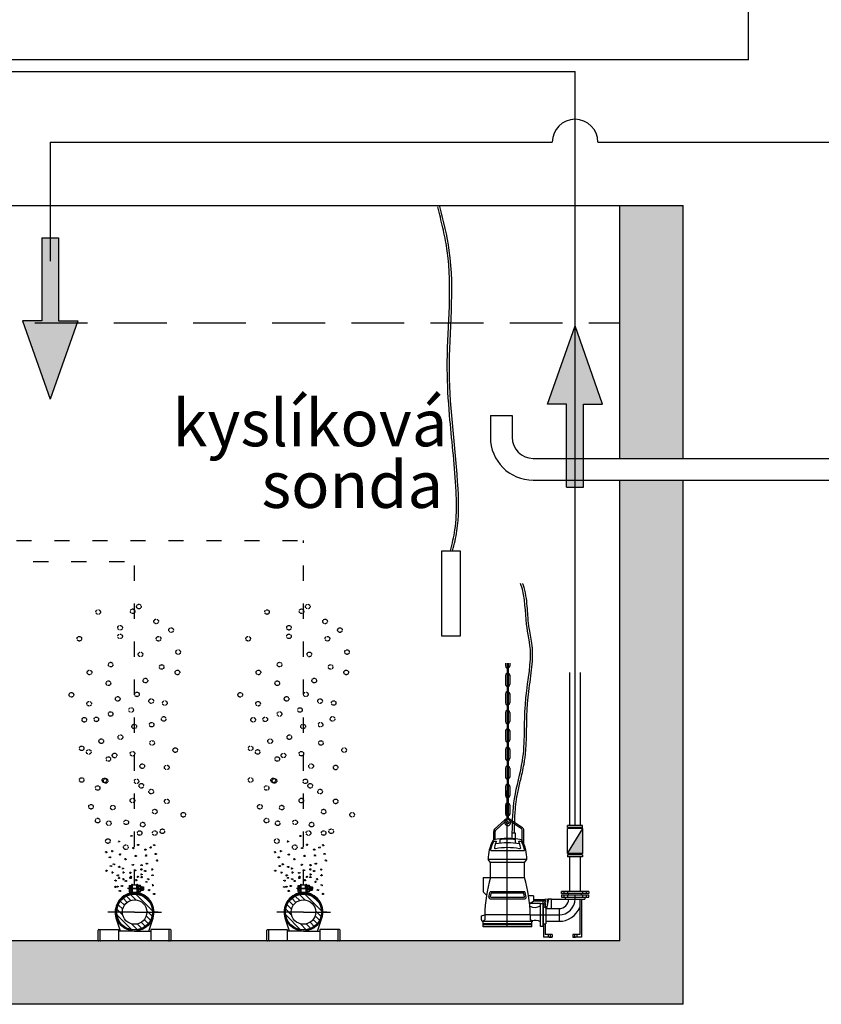
# Model space of a CAD drawing. Units: millimetres. Extents: x -976 to 13576, y 0 to 20582.
# Drawn here: x 6070 to 7969, y 5260 to 7592 of the extents above; entities that cross this region are included whole.
import ezdxf

# ---------------------------------------------------------------- set-up
doc = ezdxf.new("R2010")
doc.units = ezdxf.units.MM
doc.linetypes.add('DASHED', pattern=[0.75, 0.5, -0.25])
doc.linetypes.add('ICAD_ISO03W100', pattern=[30, 12, -18])
for name, color, linetype in [('AS-Obrys', 7, 'Continuous'), ('hladina', 150, 'DASHED'), ('nádrž', 3, 'Continuous'), ('popis', 7, 'Continuous'), ('T-kal', 36, 'Continuous'), ('T-vzduch', 132, 'ICAD_ISO03W100'), ('zařízení', 5, 'Continuous'), ('šrafy', 253, 'Continuous')]:
    doc.layers.add(name, color=color, linetype=linetype)
doc.styles.add('Arial', font='arial.ttf')

msp = doc.modelspace()

# ---------------------------------------------------------------- hatches: boundary and pattern name
at = {"layer": 'T-kal'}
h = msp.add_hatch(color=256, dxfattribs=at)
h.paths.add_polyline_path([(6142.6, 6692.8), (6142.6, 7075), (6162.5, 7075), (6162.5, 6878.2), (6207.9, 6878.2)])
h.paths.add_polyline_path([(6142.6, 6692.8), (6077.4, 6878.2), (6122.8, 6878.2), (6122.8, 7075), (6142.6, 7075)])
h = msp.add_hatch(color=256, dxfattribs=at)
h.paths.add_polyline_path([(7385.9, 6866.5), (7385.9, 6484.3), (7405.8, 6484.3), (7405.8, 6681.2), (7451.2, 6681.2)])
h.paths.add_polyline_path([(7385.9, 6866.5), (7320.6, 6681.2), (7366, 6681.2), (7366, 6484.3), (7385.9, 6484.3)])
at = {"layer": 'zařízení'}
h = msp.add_hatch(dxfattribs=at)
h.set_pattern_fill('ANSI31', color=256, scale=3, angle=90, style=0)
h.set_pattern_definition([(135, (5675.33, 5409.861), (-6.73519, -6.73519), [])])
h.paths.add_polyline_path([(6342.6, 5520.9), (6342.6, 5507.4, -0.414214), (6371.6, 5478.4), (6385.1, 5478.4, 0.414214)])
h.paths.add_polyline_path([(6342.6, 5520.9, 0.414214), (6300.1, 5478.4), (6313.6, 5478.4, -0.414214), (6342.6, 5507.4)])
h.paths.add_polyline_path([(6313.6, 5478.4), (6300.1, 5478.4, 0.414214), (6342.6, 5435.9), (6342.6, 5449.4, -0.414214)])
h.paths.add_polyline_path([(6385.1, 5478.4), (6371.6, 5478.4, -0.414214), (6342.6, 5449.4), (6342.6, 5435.9, 0.414214)])
h = msp.add_hatch(dxfattribs=at)
h.set_pattern_fill('ANSI31', color=256, scale=3, angle=90, style=0)
h.set_pattern_definition([(135, (6075.33, 5409.861), (-6.73519, -6.73519), [])])
h.paths.add_polyline_path([(6742.6, 5520.9), (6742.6, 5507.4, -0.414214), (6771.6, 5478.4), (6785.1, 5478.4, 0.414214)])
h.paths.add_polyline_path([(6742.6, 5520.9, 0.414214), (6700.1, 5478.4), (6713.6, 5478.4, -0.414214), (6742.6, 5507.4)])
h.paths.add_polyline_path([(6713.6, 5478.4), (6700.1, 5478.4, 0.414214), (6742.6, 5435.9), (6742.6, 5449.4, -0.414214)])
h.paths.add_polyline_path([(6785.1, 5478.4), (6771.6, 5478.4, -0.414214), (6742.6, 5449.4), (6742.6, 5435.9, 0.414214)])
at = {"layer": 'šrafy'}
h = msp.add_hatch(color=256, dxfattribs=at)
h.paths.add_polyline_path([(4793.7, 7151.5), (4643.7, 7151.5), (4643.7, 7009.6), (4793.7, 7009.6)])
h.paths.add_polyline_path([(4793.7, 6929.8), (4643.7, 6929.8), (4643.7, 5259.9), (7641.6, 5259.9), (7641.6, 6501.4), (7491.6, 6501.4), (7491.6, 5409.9), (4793.7, 5409.9)])
h.paths.add_polyline_path([(7641.6, 7151.5), (7491.6, 7151.5), (7491.6, 6552.8), (7641.6, 6552.8)])

# ---------------------------------------------------------------- linework, layer by layer
at = {"layer": 'AS-Obrys'}
msp.add_line((4793.7, 7151.5), (7491.6, 7151.5), dxfattribs=at)
at = {"layer": 'hladina', "ltscale": 250}
msp.add_line((4793.7, 6874), (7491.6, 6874), dxfattribs=at)
at = {"layer": 'hladina'}
for centre, radius in [((6352.8, 6201.9), 5.46), ((6752.8, 6201.9), 5.46), ((6256.2, 6188.9), 5.46), ((6338, 6190.7), 5.46), ((6656.2, 6188.9), 5.46), ((6738, 6190.7), 5.46), ((6308.2, 6151.7), 5.46), ((6393.7, 6166.6), 5.46), ((6708.2, 6151.7), 5.46), ((6793.7, 6166.6), 5.46), ((6308.2, 6131.3), 5.46), ((6429, 6146.1), 5.46), ((6708.2, 6131.3), 5.46), ((6829, 6146.1), 5.46), ((6211.6, 6125.7), 5.46), ((6399.3, 6125.7), 5.46), ((6611.6, 6125.7), 5.46), ((6799.3, 6125.7), 5.46), ((6356.5, 6088.5), 5.46), ((6445.7, 6094.1), 5.46), ((6756.5, 6088.5), 5.46), ((6845.7, 6094.1), 5.46), ((6285.9, 6064.4), 5.46), ((6406.7, 6058.8), 5.46), ((6685.9, 6064.4), 5.46), ((6806.7, 6058.8), 5.46), ((6235.8, 6045.8), 5.46), ((6443.9, 6045.8), 5.46), ((6635.8, 6045.8), 5.46), ((6843.9, 6045.8), 5.46), ((6280.5, 6020.3), 5.46), ((6368.1, 6026.6), 5.46), ((6680.5, 6020.3), 5.46), ((6768.1, 6026.6), 5.46), ((6192.8, 5992.8), 5.46), ((6348.1, 5993.9), 5.46), ((6592.8, 5992.8), 5.46), ((6748.1, 5993.9), 5.46), ((6235, 5971.7), 5.46), ((6302.6, 5983.3), 5.46), ((6381.9, 5978), 5.46), ((6414.1, 5973.4), 5.46), ((6635, 5971.7), 5.46), ((6702.6, 5983.3), 5.46), ((6781.9, 5978), 5.46), ((6814.1, 5973.4), 5.46), ((6285.7, 5947.4), 5.46), ((6334.3, 5956.9), 5.46), ((6685.7, 5947.4), 5.46), ((6734.3, 5956.9), 5.46), ((6223.4, 5933.7), 5.46), ((6251.9, 5934.7), 5.46), ((6341.7, 5917.8), 5.46), ((6382.9, 5922.1), 5.46), ((6411.4, 5935.8), 5.46), ((6623.4, 5933.7), 5.46), ((6651.9, 5934.7), 5.46), ((6741.7, 5917.8), 5.46), ((6782.9, 5922.1), 5.46), ((6811.4, 5935.8), 5.46), ((6263.6, 5883), 5.46), ((6309, 5892.5), 5.46), ((6384, 5878.8), 5.46), ((6663.6, 5883), 5.46), ((6709, 5892.5), 5.46), ((6784, 5878.8), 5.46), ((6217.1, 5866.1), 5.46), ((6234, 5857.6), 5.46), ((6295.2, 5849.2), 5.46), ((6337.5, 5853.4), 5.46), ((6438.9, 5861.9), 5.46), ((6617.1, 5866.1), 5.46), ((6634, 5857.6), 5.46), ((6695.2, 5849.2), 5.46), ((6737.5, 5853.4), 5.46), ((6838.9, 5861.9), 5.46), ((6280.5, 5840.8), 5.46), ((6680.5, 5840.8), 5.46), ((6360.7, 5823.9), 5.46), ((6418.8, 5820.7), 5.46), ((6760.7, 5823.9), 5.46), ((6818.8, 5820.7), 5.46), ((6217.1, 5791.1), 5.46), ((6271, 5790.1), 5.46), ((6274.1, 5789), 5.46), ((6347, 5788), 5.46), ((6617.1, 5791.1), 5.46), ((6671, 5790.1), 5.46), ((6674.1, 5789), 5.46), ((6747, 5788), 5.46), ((6255.1, 5772.1), 5.46), ((6358.6, 5777.4), 5.46), ((6381.9, 5763.7), 5.46), ((6655.1, 5772.1), 5.46), ((6758.6, 5777.4), 5.46), ((6781.9, 5763.7), 5.46), ((6337.5, 5742.5), 5.46), ((6418.8, 5740.4), 5.46), ((6737.5, 5742.5), 5.46), ((6818.8, 5740.4), 5.46), ((6239.3, 5727.8), 5.46), ((6291, 5725.7), 5.46), ((6390.3, 5716.2), 5.46), ((6457.9, 5708.8), 5.46), ((6639.3, 5727.8), 5.46), ((6691, 5725.7), 5.46), ((6790.3, 5716.2), 5.46), ((6857.9, 5708.8), 5.46), ((6255.1, 5695), 5.46), ((6281.5, 5688.7), 5.46), ((6322.7, 5690.8), 5.46), ((6361.8, 5685.5), 5.46), ((6655.1, 5695), 5.46), ((6681.5, 5688.7), 5.46), ((6722.7, 5690.8), 5.46), ((6761.8, 5685.5), 5.46), ((6354.4, 5665.5), 5.46), ((6390.3, 5665.5), 5.46), ((6408.3, 5669.7), 5.46), ((6754.4, 5665.5), 5.46), ((6790.3, 5665.5), 5.46), ((6808.3, 5669.7), 5.46), ((6279.4, 5646.5), 5.46), ((6305.3, 5645.5), 1.5), ((6335.4, 5658.4), 1.5), ((6679.4, 5646.5), 5.46), ((6705.3, 5645.5), 1.5), ((6735.4, 5658.4), 1.5), ((6275.1, 5620), 1.5), ((6289.2, 5622.6), 1.5), ((6321.9, 5631.9), 5.46), ((6339.6, 5629.9), 1.5), ((6351, 5637.7), 1.5), ((6368.2, 5626.2), 1.5), ((6380.6, 5631.4), 1.5), ((6389, 5636.6), 1.5), ((6675.1, 5620), 1.5), ((6689.2, 5622.6), 1.5), ((6721.9, 5631.9), 5.46), ((6739.6, 5629.9), 1.5), ((6751, 5637.7), 1.5), ((6768.2, 5626.2), 1.5), ((6780.6, 5631.4), 1.5), ((6789, 5636.6), 1.5), ((6284, 5608), 1.5), ((6307.9, 5614.8), 1.5), ((6320.9, 5603.4), 1.5), ((6345.3, 5611.2), 1.5), ((6369.7, 5612.2), 1.5), ((6392.6, 5615.8), 1.5), ((6395.7, 5600.3), 1.5), ((6684, 5608), 1.5), ((6707.9, 5614.8), 1.5), ((6720.9, 5603.4), 1.5), ((6745.3, 5611.2), 1.5), ((6769.7, 5612.2), 1.5), ((6792.6, 5615.8), 1.5), ((6795.7, 5600.3), 1.5), ((6275.8, 5576.2), 1.5), ((6286.4, 5587.4), 1.5), ((6290.5, 5572), 1.5), ((6293.5, 5591.5), 1.5), ((6306.3, 5585.2), 1.5), ((6314.8, 5581.5), 1.5), ((6316.5, 5572), 1.5), ((6338.5, 5590.4), 1.5), ((6343.7, 5577.1), 1.5), ((6358.8, 5579.4), 1.5), ((6359.1, 5589.2), 1.5), ((6367.6, 5575.6), 1.5), ((6371.8, 5593), 1.5), ((6384.5, 5579.1), 1.5), ((6675.8, 5576.2), 1.5), ((6686.4, 5587.4), 1.5), ((6690.5, 5572), 1.5), ((6693.5, 5591.5), 1.5), ((6706.3, 5585.2), 1.5), ((6714.8, 5581.5), 1.5), ((6716.5, 5572), 1.5), ((6738.5, 5590.4), 1.5), ((6743.7, 5577.1), 1.5), ((6758.8, 5579.4), 1.5), ((6759.1, 5589.2), 1.5), ((6767.6, 5575.6), 1.5), ((6771.8, 5593), 1.5), ((6784.5, 5579.1), 1.5), ((6297.6, 5552.8), 1.5), ((6302.9, 5565.2), 1.5), ((6305.6, 5559.3), 1.5), ((6315.9, 5556.1), 1.5), ((6321.8, 5551.9), 1.5), ((6332.5, 5571.4), 1.5), ((6332.8, 5559), 1.5), ((6333.4, 5561.7), 1.5), ((6346.1, 5553.7), 1.5), ((6350.5, 5561.7), 1.5), ((6359.1, 5567.3), 1.5), ((6359.4, 5561.1), 1.5), ((6370.9, 5549.9), 1.5), ((6374.7, 5556.1), 1.5), ((6385.1, 5565.8), 1.5), ((6697.6, 5552.8), 1.5), ((6702.9, 5565.2), 1.5), ((6705.6, 5559.3), 1.5), ((6715.9, 5556.1), 1.5), ((6721.8, 5551.9), 1.5), ((6732.5, 5571.4), 1.5), ((6732.8, 5559), 1.5), ((6733.4, 5561.7), 1.5), ((6746.1, 5553.7), 1.5), ((6750.5, 5561.7), 1.5), ((6759.1, 5567.3), 1.5), ((6759.4, 5561.1), 1.5), ((6770.9, 5549.9), 1.5), ((6774.7, 5556.1), 1.5), ((6785.1, 5565.8), 1.5), ((6297, 5537.8), 1.5), ((6302.3, 5538.4), 1.5), ((6307.7, 5528.3), 1.5), ((6312.4, 5540.1), 1.5), ((6376.8, 5530.4), 1.5), ((6385.4, 5541.9), 1.5), ((6697, 5537.8), 1.5), ((6702.3, 5538.4), 1.5), ((6707.7, 5528.3), 1.5), ((6712.4, 5540.1), 1.5), ((6776.8, 5530.4), 1.5), ((6785.4, 5541.9), 1.5), ((6388.9, 5521.2), 1.5), ((6788.9, 5521.2), 1.5)]:
    msp.add_circle(centre, radius, dxfattribs=at)
at = {"layer": 'nádrž'}
for p, q in [((7491.6, 6552.8), (7491.6, 7151.5)), ((7491.6, 7151.5), (7641.6, 7151.5)), ((7641.6, 6552.8), (7641.6, 7151.5)), ((7491.6, 5409.9), (7491.6, 6501.4)), ((7641.6, 5259.9), (7641.6, 6501.4)), ((7491.6, 5409.9), (4793.7, 5409.9)), ((7641.6, 5259.9), (4643.7, 5259.9))]:
    msp.add_line(p, q, dxfattribs=at)
at = {"layer": 'T-kal', "ltscale": 15}
for p, q in [((7796.9, 7496.8), (7796.9, 9373.3)), ((7796.9, 7496.8), (1048.4, 7496.8)), ((1021, 7469.3), (7385.9, 7469.3)), ((7385.9, 5683.5), (7385.9, 7469.3)), ((6142.6, 7301.7), (6142.6, 7019.7))]:
    msp.add_line(p, q, dxfattribs=at)
at = {"layer": 'T-kal'}
for p, q in [((6142.6, 7301.7), (7331.9, 7301.7)), ((7440, 7301.7), (9006.3, 7301.7)), ((6122.8, 7075), (6122.8, 6878.2)), ((6122.8, 7075), (6162.5, 7075)), ((6162.5, 7075), (6162.5, 6878.2)), ((6122.8, 6878.2), (6077.4, 6878.2)), ((6077.4, 6878.2), (6142.6, 6692.8)), ((6207.9, 6878.2), (6142.6, 6692.8)), ((6162.5, 6878.2), (6207.9, 6878.2)), ((7320.6, 6681.2), (7385.9, 6866.5)), ((7451.2, 6681.2), (7385.9, 6866.5)), ((7366, 6681.2), (7320.6, 6681.2)), ((7366, 6484.3), (7366, 6681.2)), ((7405.8, 6484.3), (7405.8, 6681.2)), ((7405.8, 6681.2), (7451.2, 6681.2)), ((7366, 6484.3), (7405.8, 6484.3))]:
    msp.add_line(p, q, dxfattribs=at)
at = {"layer": 'T-kal', "ltscale": 15}
msp.add_arc((7385.9, 7301.7), 54.1, 0, 180, dxfattribs=at)
at = {"layer": 'T-vzduch', "ltscale": 3}
for p, q in [((5342.6, 6358.5), (6742.6, 6358.5)), ((6742.6, 5543.1), (6742.6, 6358.5)), ((5292.6, 6308.5), (6342.6, 6308.5)), ((6342.6, 5543.1), (6342.6, 6308.5))]:
    msp.add_line(p, q, dxfattribs=at)
at = {"layer": 'zařízení'}
for p, q in [((7185.3, 6654.5), (7236.8, 6654.5)), ((7185.3, 6654.5), (7185.3, 6602.8)), ((7236.8, 6654.5), (7236.8, 6602.8)), ((7286.8, 6552.8), (8789.9, 6552.8)), ((7286.8, 6501.4), (8789.9, 6501.4)), ((7221.2, 6068), (7221.2, 6061.1)), ((7224.7, 6068.1), (7224.7, 5698.3)), ((7224.7, 6063), (7227.8, 6063)), ((7227.8, 6068.1), (7227.8, 5698.3)), ((7231.2, 6068), (7231.2, 6061)), ((7373.4, 5683.5), (7373.4, 6046)), ((7398.4, 5683.5), (7398.4, 6046)), ((7221.2, 6039.2), (7221.2, 6017.3)), ((7224.7, 6038), (7227.8, 6038)), ((7224.7, 6018.9), (7227.8, 6018.9)), ((7231.2, 6039.1), (7231.2, 6017.3)), ((7221.2, 5995.4), (7221.2, 5973.5)), ((7224.7, 5994.1), (7227.8, 5994.1)), ((7231.2, 5995.3), (7231.2, 5973.5)), ((7224.7, 5975), (7227.8, 5975)), ((7221.2, 5950.8), (7221.2, 5929.6)), ((7224.7, 5950.3), (7227.8, 5950.3)), ((7231.2, 5950.8), (7231.2, 5929.5)), ((7224.7, 5931.4), (7227.8, 5931.4)), ((7221.2, 5907.7), (7221.2, 5885.8)), ((7224.7, 5906.4), (7227.8, 5906.4)), ((7231.2, 5907.6), (7231.2, 5885.8)), ((7224.7, 5887.3), (7227.8, 5887.3)), ((7221.2, 5863.8), (7221.2, 5841.9)), ((7224.7, 5862.6), (7227.8, 5862.6)), ((7231.2, 5863.7), (7231.2, 5841.9)), ((7224.7, 5843.5), (7227.8, 5843.5)), ((7221.2, 5819.2), (7221.2, 5798)), ((7224.7, 5818.7), (7227.8, 5818.7)), ((7231.2, 5819.2), (7231.2, 5797.9)), ((7224.7, 5799.9), (7227.8, 5799.9)), ((7221.2, 5776.1), (7221.2, 5754.2)), ((7224.7, 5774.9), (7227.8, 5774.9)), ((7225.4, 5443), (7225.4, 5766.2)), ((7231.2, 5776), (7231.2, 5754.2)), ((7224.7, 5755.8), (7227.8, 5755.8)), ((7221.2, 5731.8), (7221.2, 5710.3)), ((7224.7, 5731), (7227.8, 5731)), ((7231.2, 5732.1), (7231.2, 5710.2)), ((7195.1, 5674.3), (7219.2, 5696.7)), ((7197.5, 5671.6), (7218.7, 5691)), ((7224.7, 5712.2), (7227.8, 5712.2)), ((7261.2, 5678.1), (7230.7, 5698.4)), ((7259.2, 5675.1), (7232.6, 5692.9)), ((7193.1, 5649.3), (7193.1, 5669.4)), ((7196.7, 5650), (7196.7, 5669.5)), ((7260.5, 5645), (7260.5, 5672.7)), ((7264.4, 5639.7), (7264.4, 5672.2)), ((7368, 5616.7), (7404, 5676)), ((7404, 5676), (7368, 5676)), ((7368, 5616.7), (7368, 5676)), ((7368.3, 5678.5), (7368.3, 5683.5)), ((7403.5, 5683.5), (7368.3, 5683.5)), ((7403.5, 5678.5), (7368.3, 5678.5)), ((7370.5, 5676), (7370.5, 5678.5)), ((7401.5, 5676), (7401.5, 5678.5)), ((7403.5, 5678.5), (7403.5, 5683.5)), ((7404, 5616.7), (7404, 5676)), ((7193.4, 5646.5), (7199.4, 5646.5)), ((7207.4, 5650), (7207.4, 5641.4)), ((7235.9, 5666.2), (7235.9, 5650.4)), ((7235.9, 5666.2), (7244.4, 5666.2)), ((7244.4, 5666.2), (7244.4, 5650)), ((7244.4, 5650), (7244.4, 5641.4)), ((7252.4, 5646.5), (7258.4, 5646.5)), ((7263.8, 5623.5), (7188, 5623.5)), ((7271.9, 5602.5), (7179.9, 5602.5)), ((7185.4, 5596), (7179.9, 5602.5)), ((7266.4, 5596), (7271.9, 5602.5)), ((7266.4, 5596), (7271.9, 5602.5)), ((7404, 5616.7), (7368, 5616.7)), ((7403.5, 5614.2), (7368.3, 5614.2)), ((7368.3, 5614.2), (7368.3, 5609.2)), ((7403.5, 5609.2), (7368.3, 5609.2)), ((7370.4, 5614.2), (7370.4, 5616.7)), ((7373.4, 5527.4), (7373.4, 5609.2)), ((7398.4, 5527.4), (7398.4, 5609.2)), ((7401.4, 5614.2), (7401.4, 5616.7)), ((7403.5, 5614.2), (7403.5, 5609.2)), ((7266.4, 5596), (7185.4, 5596)), ((7185.4, 5560), (7185.4, 5596)), ((7266.4, 5560), (7266.4, 5596)), ((7168.4, 5560), (7266.4, 5560)), ((7168.4, 5560), (7168.4, 5526)), ((6363.3, 5534.1), (6326.1, 5534.1)), ((6350.6, 5534.1), (6327, 5534.1)), ((6350.6, 5534.1), (6327, 5534.1)), ((6328, 5534.1), (6365.2, 5534.1)), ((6329.4, 5540.6), (6329.4, 5540.6)), ((6329.4, 5539.7), (6329.4, 5528.5)), ((6330, 5541.6), (6334.4, 5541.6)), ((6330, 5537.8), (6334.4, 5537.8)), ((6330, 5530.3), (6334.4, 5530.3)), ((6335.6, 5542.1), (6334.4, 5542.1)), ((6334.4, 5542.1), (6334.4, 5533.3)), ((6334.4, 5541.6), (6334.4, 5537.8)), ((6334.4, 5541.6), (6334.4, 5534.1)), ((6334.4, 5526.1), (6334.4, 5534.8)), ((6334.4, 5526.6), (6334.4, 5534.1)), ((6335.6, 5543.1), (6335.6, 5524.4)), ((6336.6, 5543.1), (6336.6, 5524.4)), ((6336.6, 5534.1), (6336.6, 5542.1)), ((6336.6, 5541.6), (6336.6, 5534.1)), ((6336.6, 5526.6), (6336.6, 5534.1)), ((6336.6, 5534.1), (6336.6, 5526.1)), ((6336.6, 5526.6), (6336.6, 5534.1)), ((6337.6, 5543.1), (6347.7, 5543.1)), ((6337.6, 5534.1), (6361.3, 5534.1)), ((6347.7, 5534.1), (6347.7, 5540.1)), ((6348.6, 5543.1), (6348.6, 5524.4)), ((6348.6, 5543.1), (6348.6, 5524.4)), ((6348.6, 5542.1), (6348.6, 5533.3)), ((6348.6, 5534.1), (6348.6, 5542.1)), ((6348.6, 5541.6), (6348.6, 5534.1)), ((6348.6, 5526.1), (6348.6, 5534.8)), ((6349.6, 5543.1), (6349.6, 5524.4)), ((6350.8, 5542.1), (6349.6, 5542.1)), ((6349.6, 5542.1), (6349.6, 5533.3)), ((6349.6, 5534.1), (6364.9, 5534.1)), ((6350.8, 5534.1), (6350.8, 5542.1)), ((6350.8, 5541.6), (6350.8, 5534.1)), ((6350.8, 5526.6), (6350.8, 5534.1)), ((6350.8, 5534.1), (6350.8, 5526.1)), ((6350.8, 5526.6), (6350.8, 5534.1)), ((6356.8, 5541.6), (6351.4, 5541.6)), ((6356.8, 5537.8), (6351.4, 5537.8)), ((6356.8, 5530.3), (6351.4, 5530.3)), ((6357.3, 5540.6), (6357.3, 5540.6)), ((6357.3, 5539.7), (6357.3, 5528.5)), ((6357.3, 5538.1), (6363.3, 5538.1)), ((6357.3, 5534.1), (6357.3, 5538.1)), ((6357.3, 5537.5), (6363.9, 5537.5)), ((6357.3, 5530.7), (6363.9, 5530.7)), ((6357.3, 5530.1), (6363.3, 5530.1)), ((6363.3, 5538.1), (6363.9, 5537.5)), ((6363.3, 5538.1), (6363.3, 5531.2)), ((6363.3, 5530.1), (6363.3, 5537)), ((6363.3, 5530.1), (6363.9, 5530.7)), ((6363.9, 5537.5), (6363.9, 5534.1)), ((6363.9, 5530.7), (6363.9, 5534.1)), ((6763.3, 5534.1), (6726.1, 5534.1)), ((6750.6, 5534.1), (6727, 5534.1)), ((6750.6, 5534.1), (6727, 5534.1)), ((6728, 5534.1), (6765.2, 5534.1)), ((6729.4, 5540.6), (6729.4, 5540.6)), ((6729.4, 5539.7), (6729.4, 5528.5)), ((6730, 5541.6), (6734.4, 5541.6)), ((6730, 5537.8), (6734.4, 5537.8)), ((6730, 5530.3), (6734.4, 5530.3)), ((6735.6, 5542.1), (6734.4, 5542.1)), ((6734.4, 5542.1), (6734.4, 5533.3)), ((6734.4, 5541.6), (6734.4, 5537.8)), ((6734.4, 5541.6), (6734.4, 5534.1)), ((6734.4, 5526.1), (6734.4, 5534.8)), ((6734.4, 5526.6), (6734.4, 5534.1)), ((6735.6, 5543.1), (6735.6, 5524.4)), ((6736.6, 5543.1), (6736.6, 5524.4)), ((6736.6, 5534.1), (6736.6, 5542.1)), ((6736.6, 5541.6), (6736.6, 5534.1)), ((6736.6, 5526.6), (6736.6, 5534.1)), ((6736.6, 5534.1), (6736.6, 5526.1)), ((6736.6, 5526.6), (6736.6, 5534.1)), ((6737.6, 5543.1), (6747.7, 5543.1)), ((6737.6, 5534.1), (6761.3, 5534.1)), ((6747.7, 5534.1), (6747.7, 5540.1)), ((6748.6, 5543.1), (6748.6, 5524.4)), ((6748.6, 5543.1), (6748.6, 5524.4)), ((6748.6, 5542.1), (6748.6, 5533.3)), ((6748.6, 5534.1), (6748.6, 5542.1)), ((6748.6, 5541.6), (6748.6, 5534.1)), ((6748.6, 5526.1), (6748.6, 5534.8)), ((6749.6, 5543.1), (6749.6, 5524.4)), ((6750.8, 5542.1), (6749.6, 5542.1)), ((6749.6, 5542.1), (6749.6, 5533.3)), ((6749.6, 5534.1), (6764.9, 5534.1)), ((6750.8, 5534.1), (6750.8, 5542.1)), ((6750.8, 5541.6), (6750.8, 5534.1)), ((6750.8, 5526.6), (6750.8, 5534.1)), ((6750.8, 5534.1), (6750.8, 5526.1)), ((6750.8, 5526.6), (6750.8, 5534.1)), ((6756.8, 5541.6), (6751.4, 5541.6)), ((6756.8, 5537.8), (6751.4, 5537.8)), ((6756.8, 5530.3), (6751.4, 5530.3)), ((6757.3, 5540.6), (6757.3, 5540.6)), ((6757.3, 5539.7), (6757.3, 5528.5)), ((6757.3, 5538.1), (6763.3, 5538.1)), ((6757.3, 5534.1), (6757.3, 5538.1)), ((6757.3, 5537.5), (6763.9, 5537.5)), ((6757.3, 5530.7), (6763.9, 5530.7)), ((6757.3, 5530.1), (6763.3, 5530.1)), ((6763.3, 5538.1), (6763.9, 5537.5)), ((6763.3, 5538.1), (6763.3, 5531.2)), ((6763.3, 5530.1), (6763.3, 5537)), ((6763.3, 5530.1), (6763.9, 5530.7)), ((6763.9, 5537.5), (6763.9, 5534.1)), ((6763.9, 5530.7), (6763.9, 5534.1)), ((7418.4, 5527.4), (7353.4, 5527.4)), ((7353.4, 5522.4), (7353.4, 5527.4)), ((7353.4, 5522.4), (7353.4, 5527.4)), ((7359.3, 5527.4), (7359.3, 5522.4)), ((7359.3, 5527.4), (7359.3, 5522.4)), ((7368.3, 5527.4), (7368.3, 5522.4)), ((7368.3, 5527.4), (7368.3, 5522.4)), ((7403.5, 5527.4), (7403.5, 5522.4)), ((7403.5, 5527.4), (7403.5, 5522.4)), ((7412.5, 5527.4), (7412.5, 5522.4)), ((7418.4, 5527.4), (7418.4, 5522.4)), ((6330, 5526.6), (6334.4, 5526.6)), ((6335.6, 5526.1), (6334.4, 5526.1)), ((6335.6, 5524.4), (6336.6, 5524.4)), ((6347.7, 5524.4), (6337.6, 5524.4)), ((6347.7, 5524.4), (6337.6, 5524.4)), ((6347.7, 5524.4), (6337.6, 5524.4)), ((6349.6, 5524.4), (6348.6, 5524.4)), ((6350.8, 5526.1), (6349.6, 5526.1)), ((6356.8, 5526.6), (6351.4, 5526.6)), ((6730, 5526.6), (6734.4, 5526.6)), ((6735.6, 5526.1), (6734.4, 5526.1)), ((6735.6, 5524.4), (6736.6, 5524.4)), ((6747.7, 5524.4), (6737.6, 5524.4)), ((6747.7, 5524.4), (6737.6, 5524.4)), ((6747.7, 5524.4), (6737.6, 5524.4)), ((6749.6, 5524.4), (6748.6, 5524.4)), ((6750.8, 5526.1), (6749.6, 5526.1)), ((6756.8, 5526.6), (6751.4, 5526.6)), ((7168.4, 5526), (7176.2, 5518.5)), ((7182, 5512.9), (7184.1, 5524.4)), ((7184.5, 5510), (7267.4, 5510)), ((7185.9, 5514.6), (7187.2, 5522.1)), ((7265.3, 5526.5), (7186.5, 5526.5)), ((7186.8, 5513.5), (7265, 5513.5)), ((7263.6, 5523), (7188.2, 5523)), ((7266, 5514.6), (7264.6, 5522.1)), ((7269.8, 5512.9), (7267.7, 5524.4)), ((7287.4, 5516.5), (7275.9, 5516.5)), ((7278.2, 5498.6), (7287.4, 5504.3)), ((7313.9, 5504), (7286.8, 5504)), ((7287.4, 5516.5), (7287.4, 5504.3)), ((7287.4, 5508), (7313.9, 5508)), ((7309.4, 5504), (7309.4, 5444.5)), ((7322.9, 5509), (7313.9, 5508)), ((7313.9, 5508), (7313.9, 5504)), ((7322.9, 5509), (7318, 5486.5)), ((7330.4, 5509), (7322.9, 5509)), ((7330.4, 5509), (7362.4, 5509)), ((7330.4, 5486.5), (7330.4, 5509)), ((7418.4, 5522.4), (7353.4, 5522.4)), ((7353.4, 5519), (7418.4, 5519)), ((7353.4, 5519), (7353.4, 5514)), ((7353.4, 5519), (7353.4, 5514)), ((7353.4, 5514), (7418.4, 5514)), ((7359.3, 5519), (7359.3, 5514)), ((7359.3, 5519), (7359.3, 5514)), ((7362.4, 5514), (7362.4, 5509)), ((7362.4, 5509), (7409.4, 5509)), ((7368.3, 5519), (7368.3, 5514)), ((7368.3, 5519), (7368.3, 5514)), ((7370.4, 5519), (7370.4, 5522.4)), ((7370.4, 5519), (7370.4, 5522.4)), ((7385.9, 5509.5), (7385.9, 5519)), ((7397, 5509), (7397, 5425.5)), ((7401, 5509), (7401, 5419)), ((7401.4, 5519), (7401.4, 5522.4)), ((7401.4, 5519), (7401.4, 5522.4)), ((7403.5, 5519), (7403.5, 5514)), ((7403.5, 5519), (7403.5, 5514)), ((7409.4, 5514), (7409.4, 5509)), ((7412.5, 5519), (7412.5, 5514)), ((7418.4, 5514), (7418.4, 5519)), ((7303.9, 5498.5), (7278.2, 5498.5)), ((7303.9, 5444.5), (7303.9, 5498.5)), ((7303.9, 5498.5), (7309.4, 5498.5)), ((7309.4, 5486.5), (7310, 5486.5)), ((7310, 5492.5), (7310, 5450.5)), ((7310, 5492.5), (7311.9, 5492.5)), ((7311.4, 5491), (7313.4, 5499)), ((7311.4, 5491), (7314.9, 5489.5)), ((7316.9, 5498), (7313.4, 5499)), ((7314.9, 5489.5), (7316.9, 5498)), ((7315.7, 5492.5), (7316.5, 5492.5)), ((7316.5, 5492.5), (7316.5, 5450.5)), ((7316.5, 5486.5), (7347.9, 5486.5)), ((7347.9, 5486.5), (7347.9, 5456.4)), ((6342.6, 5478.4), (6279.1, 5478.4)), ((6296.1, 5478.4), (6287, 5478.4)), ((6309.3, 5433.4), (6299.1, 5463.6)), ((6309.3, 5433.4), (6299.1, 5463.6)), ((6342.6, 5478.4), (6406.2, 5478.4)), ((6342.6, 5478.4), (6394.9, 5478.4)), ((6342.6, 5478.4), (6394.9, 5478.4)), ((6376, 5433.4), (6386.2, 5463.6)), ((6389.1, 5478.4), (6396.7, 5478.4)), ((6389.1, 5478.4), (6396.7, 5478.4)), ((6398.3, 5478.4), (6389.1, 5478.4)), ((6398.3, 5478.4), (6389.1, 5478.4)), ((6742.6, 5478.4), (6679.1, 5478.4)), ((6696.1, 5478.4), (6687, 5478.4)), ((6709.3, 5433.4), (6699.1, 5463.6)), ((6709.3, 5433.4), (6699.1, 5463.6)), ((6742.6, 5478.4), (6806.2, 5478.4)), ((6742.6, 5478.4), (6794.9, 5478.4)), ((6742.6, 5478.4), (6794.9, 5478.4)), ((6776, 5433.4), (6786.2, 5463.6)), ((6789.1, 5478.4), (6796.7, 5478.4)), ((6789.1, 5478.4), (6796.7, 5478.4)), ((6798.3, 5478.4), (6789.1, 5478.4)), ((6798.3, 5478.4), (6789.1, 5478.4)), ((7164.4, 5469.5), (7171.9, 5472)), ((7164.4, 5461), (7164.4, 5469.5)), ((7165.9, 5456), (7164.4, 5461)), ((7165.9, 5456), (7171.9, 5460)), ((7279.9, 5472), (7171.9, 5472)), ((7171.9, 5472), (7171.9, 5460)), ((7279.9, 5472), (7279.9, 5460)), ((7279.9, 5471.5), (7347.9, 5471.5)), ((7285.9, 5456), (7279.9, 5460)), ((6256.1, 5411.4), (6256.1, 5435.4)), ((6256.1, 5411.4), (6256.1, 5435.4)), ((6257.6, 5436.9), (6304.1, 5436.9)), ((6260.6, 5411.4), (6260.6, 5435.4)), ((6260.6, 5411.4), (6260.6, 5435.4)), ((6304.1, 5436.9), (6304.1, 5409.9)), ((6381.1, 5436.9), (6381.1, 5409.9)), ((6427.6, 5436.9), (6381.1, 5436.9)), ((6424.6, 5411.4), (6424.6, 5435.4)), ((6429.1, 5411.4), (6429.1, 5435.4)), ((6429.1, 5433.4), (6429.1, 5435.4)), ((6656.1, 5411.4), (6656.1, 5435.4)), ((6656.1, 5411.4), (6656.1, 5435.4)), ((6657.6, 5436.9), (6704.1, 5436.9)), ((6660.6, 5411.4), (6660.6, 5435.4)), ((6660.6, 5411.4), (6660.6, 5435.4)), ((6704.1, 5436.9), (6704.1, 5409.9)), ((6827.6, 5436.9), (6781.1, 5436.9)), ((6781.1, 5436.9), (6781.1, 5409.9)), ((6824.6, 5411.4), (6824.6, 5435.4)), ((6829.1, 5411.4), (6829.1, 5435.4)), ((6829.1, 5433.4), (6829.1, 5435.4)), ((7285.9, 5456), (7165.9, 5456)), ((7168.4, 5443), (7168.4, 5456)), ((7283.4, 5450.5), (7168.4, 5450.5)), ((7283.4, 5448), (7168.4, 5448)), ((7283.4, 5443), (7168.4, 5443)), ((7283.4, 5443), (7283.4, 5456)), ((7309.4, 5444.5), (7303.9, 5444.5)), ((7309.4, 5456.4), (7310, 5456.4)), ((7310, 5450.5), (7316.5, 5450.5)), ((7311, 5450.5), (7311, 5419)), ((7315, 5450.5), (7315, 5425.5)), ((7316.5, 5456.4), (7347.9, 5456.4)), ((6304.1, 5433.4), (6304.1, 5413.4)), ((6342.6, 5433.4), (6304.1, 5433.4)), ((6342.6, 5433.4), (6375.6, 5433.4)), ((6342.6, 5433.4), (6381.1, 5433.4)), ((6381.1, 5433.4), (6381.1, 5413.4)), ((6742.6, 5433.4), (6704.1, 5433.4)), ((6704.1, 5433.4), (6704.1, 5413.4)), ((6742.6, 5433.4), (6781.1, 5433.4)), ((6742.6, 5433.4), (6775.6, 5433.4)), ((6781.1, 5433.4), (6781.1, 5413.4)), ((7331.4, 5419), (7311, 5419)), ((7331.4, 5425.5), (7315, 5425.5)), ((7322.2, 5425.5), (7322.2, 5419)), ((7324.7, 5419), (7331.4, 5419)), ((7324.7, 5419), (7331.4, 5419)), ((7327.2, 5425.5), (7327.2, 5419)), ((7331.4, 5425.5), (7331.4, 5419)), ((7380.6, 5425.5), (7380.6, 5419)), ((7397, 5425.5), (7380.6, 5425.5)), ((7380.6, 5419), (7387.2, 5419)), ((7401, 5419), (7380.6, 5419)), ((7384.7, 5425.5), (7384.7, 5419)), ((7389.7, 5425.5), (7389.7, 5419))]:
    msp.add_line(p, q, dxfattribs=at)
msp.add_lwpolyline([(7070.2, 6334.1), (7114, 6334.1), (7114, 6131.7), (7070.2, 6131.7)], close=True, dxfattribs=at)
for centre, radius in [((7225.9, 5690.2), 2.77), ((6342.6, 5478.4), 45), ((6342.6, 5478.4), 42.5), ((6342.6, 5478.4), 29), ((6742.6, 5478.4), 45), ((6742.6, 5478.4), 42.5), ((6742.6, 5478.4), 29)]:
    msp.add_circle(centre, radius, dxfattribs=at)
for centre, radius, start, end in [((7286.8, 6602.8), 101.5, 180, 270), ((7286.8, 6602.8), 50, 180, 270), ((7226.2, 6061.2), 4.98, 180.6149, 251.8884), ((7226.2, 6039), 4.98, 108.1116, 182.3282), ((7226.2, 6061.2), 4.98, 288.1116, 358.6171), ((7226.2, 6039), 4.98, 354.9312, 71.8884), ((7226.2, 6017.6), 4.98, 179.5207, 251.8884), ((7226.2, 6017.6), 4.98, 288.1116, 2.5163), ((7226.2, 5995.1), 4.98, 108.1116, 182.3282), ((7226.2, 5995.1), 4.98, 354.9312, 71.8884), ((7226.2, 5973.7), 4.98, 179.5207, 251.8884), ((7226.2, 5973.7), 4.98, 288.1116, 2.5163), ((7226.2, 5951), 4.98, 108.1116, 182.6461), ((7226.2, 5951), 4.98, 359.0767, 71.8884), ((7226.2, 5929.6), 4.98, 180.6149, 251.8884), ((7226.2, 5929.6), 4.98, 288.1116, 358.6171), ((7226.2, 5907.4), 4.98, 108.1116, 182.3282), ((7226.2, 5907.4), 4.98, 354.9312, 71.8884), ((7226.2, 5886), 4.98, 179.5207, 251.8884), ((7226.2, 5886), 4.98, 288.1116, 2.5163), ((7226.2, 5863.6), 4.98, 108.1116, 182.3282), ((7226.2, 5863.6), 4.98, 354.9312, 71.8884), ((7226.2, 5842.2), 4.98, 179.5207, 251.8884), ((7226.2, 5842.2), 4.98, 288.1116, 2.5163), ((7226.2, 5819.5), 4.98, 108.1116, 182.6461), ((7226.2, 5819.5), 4.98, 359.0767, 71.8884), ((7226.2, 5798.1), 4.98, 180.6149, 251.8884), ((7226.2, 5798.1), 4.98, 288.1116, 358.6171), ((7226.2, 5775.9), 4.98, 108.1116, 182.3282), ((7226.2, 5775.9), 4.98, 354.9312, 71.8884), ((7226.2, 5754.5), 4.98, 179.5207, 251.8884), ((7226.2, 5731.8), 4.98, 108.1116, 182.6461), ((7226.2, 5754.5), 4.98, 288.1116, 2.5163), ((7226.2, 5731.8), 4.98, 359.0767, 71.8884), ((7226.1, 5690.2), 9.34, 98.8641, 138.3388), ((7226.2, 5690.2), 6.95, 111.8861, 67.5608), ((7226.2, 5710.6), 4.98, 177.7007, 251.8884), ((7223, 5698.3), 1.72, 291.8861, 0), ((7226.2, 5710.6), 4.98, 288.1116, 3.9189), ((7226.1, 5690.2), 9.34, 56.2471, 79.7679), ((7229.5, 5698.3), 1.72, 180, 247.5608), ((7229.5, 5698.3), 1.72, 180, 247.5608), ((7229.5, 5698.3), 1.72, 180, 247.5608), ((7200, 5669.4), 6.89, 134.8323, 180), ((7199.5, 5669.5), 2.87, 134.8323, 180), ((7257.6, 5672.7), 2.87, 0, 57.66), ((7257.5, 5672.2), 6.89, 0, 57.66), ((7276.2, 5602.5), 96.3, 151.7336, 180), ((7276.2, 5602.5), 93.8, 152.0206, 165.0822), ((7193.6, 5646.9), 2.5, 100.9086, 151.7336), ((7225.9, 5479.2), 173.3, 79.0914, 100.9086), ((7273.5, 5615.6), 80.2, 157.4058, 168.3907), ((7225.9, 5479.2), 171.8, 83.817, 96.183), ((7178.4, 5615.6), 80.2, 11.6093, 22.5942), ((7175.6, 5602.5), 93.8, 14.9178, 27.9794), ((7258.2, 5646.9), 2.5, 28.2664, 79.0914), ((7258.2, 5646.9), 2.5, 28.2664, 79.0914), ((7175.6, 5602.5), 96.3, 0, 28.2664), ((7188, 5626), 2.5, 165.0822, 270), ((7197.3, 5631), 2.5, 160.7131, 270), ((7225.9, 5474.2), 168.3, 80.117, 99.883), ((7225.9, 5472.8), 158.2, 79.5657, 100.4343), ((7254.6, 5631), 2.5, 270, 19.2869), ((7263.8, 5626), 2.5, 270, 14.9178), ((7524, 5463), 352.2, 164.0179, 178.5387), ((6927.8, 5463), 352.2, 1.4613, 15.9821), ((6332.8, 5539.7), 3.32, 145.6158, 214.3842), ((6341.9, 5534.1), 12.4, 162.412, 197.588), ((6332.8, 5528.5), 3.32, 145.6158, 214.3842), ((6336.6, 5543.1), 0.983, 0, 180), ((6348.7, 5543.1), 0.983, 0, 180), ((6354.2, 5539.7), 3.32, 145.6158, 214.3842), ((6363.3, 5534.1), 12.4, 162.412, 197.588), ((6354.2, 5528.5), 3.32, 145.6158, 214.3842), ((6354, 5539.7), 3.32, 325.6158, 34.3842), ((6344.9, 5534.1), 12.4, 342.412, 17.588), ((6354, 5528.5), 3.32, 325.6158, 34.3842), ((6732.8, 5539.7), 3.32, 145.6158, 214.3842), ((6741.9, 5534.1), 12.4, 162.412, 197.588), ((6732.8, 5528.5), 3.32, 145.6158, 214.3842), ((6736.6, 5543.1), 0.983, 0, 180), ((6748.7, 5543.1), 0.983, 0, 180), ((6754.2, 5539.7), 3.32, 145.6158, 214.3842), ((6763.3, 5534.1), 12.4, 162.412, 197.588), ((6754.2, 5528.5), 3.32, 145.6158, 214.3842), ((6754, 5539.7), 3.32, 325.6158, 34.3842), ((6744.9, 5534.1), 12.4, 342.412, 17.588), ((6754, 5528.5), 3.32, 325.6158, 34.3842), ((6342.6, 5478.4), 46, 98.0354, 198.6893), ((6321.4, 5515.2), 2, 28.6517, 211.3483), ((6336.1, 5524.4), 0.5, 278.0354, 0), ((6336.1, 5524.4), 1.5, 278.0354, 0), ((6342.6, 5520.9), 2, 358.6517, 181.3483), ((6349.1, 5524.4), 1.5, 180, 261.9646), ((6349.1, 5524.4), 0.5, 180, 261.9646), ((6342.6, 5478.4), 46, 341.3107, 81.9646), ((6742.6, 5478.4), 46, 98.0354, 198.6893), ((6721.4, 5515.2), 2, 28.6517, 211.3483), ((6736.1, 5524.4), 0.5, 278.0354, 0), ((6736.1, 5524.4), 1.5, 278.0354, 0), ((6742.6, 5520.9), 2, 358.6517, 181.3483), ((6749.1, 5524.4), 1.5, 180, 261.9646), ((6749.1, 5524.4), 0.5, 180, 261.9646), ((6742.6, 5478.4), 46, 341.3107, 81.9646), ((7184.5, 5512.5), 2.5, 169.6952, 270), ((7186.5, 5524), 2.5, 90, 169.6952), ((7186.8, 5514.5), 1, 169.6952, 270), ((7188.2, 5522), 1, 90, 169.6952), ((7263.6, 5522), 1, 10.3048, 90), ((7265, 5514.5), 1, 270, 10.3048), ((7265.3, 5524), 2.5, 10.3048, 90), ((7267.4, 5512.5), 2.5, 270, 10.3048), ((7310.5, 5503.6), 5.48, 301.5153, 52.125), ((7325.2, 5503.7), 5.68, 113.2223, 221.7201), ((7347.9, 5509.5), 38, 270, 0), ((7347.9, 5509.5), 22.9, 270, 358.7503), ((6300.1, 5478.4), 2, 88.6517, 271.3483), ((6305.8, 5499.6), 2, 58.6517, 241.3483), ((6379.5, 5499.6), 2, 298.6517, 121.3483), ((6385.1, 5478.4), 2, 268.6517, 91.3483), ((6700.1, 5478.4), 2, 88.6517, 271.3483), ((6705.8, 5499.6), 2, 58.6517, 241.3483), ((6779.5, 5499.6), 2, 298.6517, 121.3483), ((6785.1, 5478.4), 2, 268.6517, 91.3483), ((7290.5, 5515.6), 26.3, 243.7315, 300.6773), ((7347.9, 5509.5), 53.1, 270, 337.6134), ((6305.8, 5457.1), 2, 118.6517, 301.3483), ((6379.5, 5457.1), 2, 238.6517, 61.3483), ((6705.8, 5457.1), 2, 118.6517, 301.3483), ((6779.5, 5457.1), 2, 238.6517, 61.3483), ((7290.5, 5432.3), 26.3, 59.3227, 105.6964), ((6257.6, 5435.4), 1.5, 90, 180), ((6257.6, 5435.4), 1.5, 90, 180), ((6262.1, 5435.4), 1.5, 90, 180), ((6262.1, 5435.4), 1.5, 90, 180), ((6321.4, 5441.6), 2, 148.6517, 331.3483), ((6423.1, 5435.4), 1.5, 0, 90), ((6427.6, 5435.4), 1.5, 0, 90), ((6657.6, 5435.4), 1.5, 90, 180), ((6657.6, 5435.4), 1.5, 90, 180), ((6662.1, 5435.4), 1.5, 90, 180), ((6662.1, 5435.4), 1.5, 90, 180), ((6721.4, 5441.6), 2, 148.6517, 331.3483), ((6823.1, 5435.4), 1.5, 0, 90), ((6827.6, 5435.4), 1.5, 0, 90), ((6257.6, 5411.4), 1.5, 180, 270), ((6262.1, 5411.4), 1.5, 180, 270), ((6423.1, 5411.4), 1.5, 270, 0), ((6427.6, 5411.4), 1.5, 270, 0), ((6657.6, 5411.4), 1.5, 180, 270), ((6662.1, 5411.4), 1.5, 180, 270), ((6823.1, 5411.4), 1.5, 270, 0), ((6827.6, 5411.4), 1.5, 270, 0)]:
    msp.add_arc(centre, radius, start, end, dxfattribs=at)
for points, knots in [([(7090.7, 6334.1), (7094.8, 6350.7), (7104.2, 6388.8), (7105.8, 6439.9), (7101.5, 6531), (7089.1, 6635), (7080.7, 6771.9), (7088.8, 6897.2), (7089.9, 6992), (7081.3, 7058.7), (7073.1, 7099.1), (7064.8, 7131.9), (7060.6, 7148.4)], [0.690173, 0.690173, 0.690173, 0.690173, 51.660935, 120.035118, 155.647349, 324.771185, 434.52162, 565.86031, 697.199001, 720.295768, 770.99104, 821.686313, 821.686313, 821.686313, 821.686313]), ([(7095.9, 6334.1), (7099.8, 6349.7), (7111.5, 6397.6), (7108.9, 6541.3), (7074, 6760), (7106.6, 6987.3), (7074.2, 7114.9), (7065.4, 7149.6)], [1.932564, 1.932564, 1.932564, 1.932564, 50.050642, 149.475316, 428.709242, 714.769852, 821.686313, 821.686313, 821.686313, 821.686313]), ([(7237.3, 5666.2), (7237.8, 5693.2), (7238.9, 5751), (7270.3, 5849.3), (7261.7, 5969.2), (7288.2, 6089.3), (7265.5, 6165.9), (7269.6, 6219.9), (7256.9, 6256.5)], [0, 0, 0, 0, 161.380407, 345.127811, 610.958567, 872.562987, 1072.805138, 1334.544586, 1334.544586, 1334.544586, 1334.544586]), ([(7242.3, 5666.1), (7242.5, 5677.3), (7242.7, 5688.4), (7243.7, 5710.5), (7244.4, 5721.5), (7246, 5735.9), (7246.4, 5739.5), (7247.3, 5745.5), (7247.7, 5747.9), (7248.5, 5752.8), (7249, 5755.2), (7250.4, 5762.5), (7251.4, 5767.4), (7254.9, 5782.8), (7257.5, 5793.5), (7261.4, 5810.7), (7262.9, 5817.2), (7264.8, 5827.1), (7265.4, 5830.5), (7266.3, 5836.1), (7266.6, 5838.2), (7267.2, 5842.5), (7267.5, 5844.6), (7268.3, 5851), (7268.7, 5855.3), (7269.8, 5868.1), (7270.2, 5876.7), (7271.1, 5899.9), (7271.2, 5914.4), (7271.6, 5935.5), (7271.8, 5942), (7272.2, 5953.2), (7272.4, 5957.9), (7272.9, 5965.2), (7273, 5967.7), (7273.4, 5972.8), (7273.6, 5975.3), (7274.3, 5982.9), (7274.9, 5988), (7276.6, 6003.1), (7278, 6013.1), (7280.6, 6032.8), (7281.9, 6042.4), (7284, 6061.1), (7284.9, 6070.2), (7285.3, 6081.8), (7285.4, 6084.7), (7285.4, 6089.5), (7285.4, 6091.4), (7285.3, 6095.1), (7285.2, 6097), (7284.9, 6102.4), (7284.6, 6106), (7283.4, 6116.3), (7282.4, 6122.9), (7280.1, 6135.6), (7278.9, 6141.8), (7277.5, 6150.2), (7277.1, 6152.5), (7276.5, 6156.8), (7276.2, 6158.9), (7275.6, 6163.1), (7275.4, 6165.2), (7274.8, 6171.5), (7274.5, 6175.8), (7273.7, 6187.6), (7273.3, 6195.2), (7271.9, 6211), (7271, 6219.1), (7268, 6236.1), (7265.9, 6245), (7262.7, 6254.9), (7262.4, 6255.7), (7262.2, 6256.5)], [0, 0, 0, 0, 66.683941, 66.683941, 133.367881, 133.367881, 155.411902, 155.411902, 170.445758, 170.445758, 185.479614, 185.479614, 215.547326, 215.547326, 281.148814, 281.148814, 320.652817, 320.652817, 341.243141, 341.243141, 354.020297, 354.020297, 366.797453, 366.797453, 392.351764, 392.351764, 443.460388, 443.460388, 530.446816, 530.446816, 569.528341, 569.528341, 598.048155, 598.048155, 613.422679, 613.422679, 628.797203, 628.797203, 659.54625, 659.54625, 721.044345, 721.044345, 782.542439, 782.542439, 844.040534, 844.040534, 864.954053, 864.954053, 878.917179, 878.917179, 892.880304, 892.880304, 920.806554, 920.806554, 976.659056, 976.659056, 1032.511557, 1032.511557, 1053.716313, 1053.716313, 1072.969992, 1072.969992, 1092.223671, 1092.223671, 1130.731029, 1130.731029, 1195.621344, 1195.621344, 1260.511659, 1260.511659, 1325.401974, 1325.401974, 1330.705007, 1330.705007, 1330.705007, 1330.705007])]:
    msp.add_open_spline(points, degree=3, knots=knots, dxfattribs=at)
msp.add_solid([(7404, 5676), (7368, 5616.7), (7404, 5616.7)], dxfattribs=at)

# ---------------------------------------------------------------- texts
at = {"layer": 'popis', "style": 'Arial'}
for s, p in [('kyslíková', (6432.1, 6581.5)), ('sonda', (6643.1, 6435.5))]:
    msp.add_text(s, height=110, dxfattribs=at).set_placement(p)

doc.saveas('drawing.dxf')
